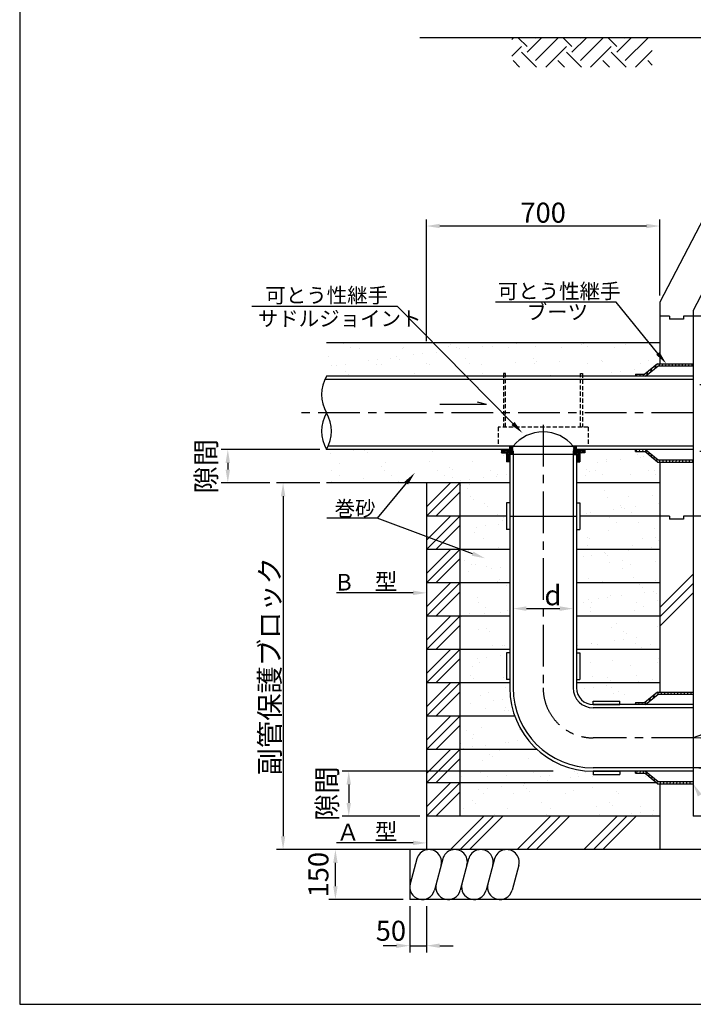
# Model space of a CAD drawing. Extents: x 50 to 7699, y 71 to 5511.
# Drawn here: x 50 to 2070, y 71 to 3024 of the extents above; entities that cross this region are included whole.
import ezdxf

# ---------------------------------------------------------------- set-up
doc = ezdxf.new("R2010")
doc.units = 0
doc.header["$LTSCALE"] = 100
doc.header["$MEASUREMENT"] = 0
doc.linetypes.add('CENTER', pattern=[2, 1.25, -0.25, 0.25, -0.25])
doc.linetypes.add('HIDDEN2', pattern=[0.1875, 0.125, -0.0625])
doc.layers.get('0').update_dxf_attribs({"linetype": 'CONTINUOUS'})
doc.layers.get('DEFPOINTS').update_dxf_attribs({"linetype": 'CONTINUOUS'})
for name, color, linetype in [('CL', 1, 'CENTER'), ('DIMS', 6, 'CONTINUOUS'), ('OBJECT', 7, 'CONTINUOUS'), ('OBJECT2', 5, 'CONTINUOUS')]:
    doc.layers.add(name, color=color, linetype=linetype)
doc.styles.add('BIGFONT', font='romans.shx', dxfattribs={"bigfont": 'bigfont'})
doc.styles.get("Standard").update_dxf_attribs({"font": 'romans.shx', "bigfont": 'bigfont.shx'})
doc.styles.add('STYLE1', font='romans.shx', dxfattribs={"width": 0.8, "bigfont": 'bigfont.shx'})
doc.dimstyles.new('DIM1', dxfattribs={"dimscale": 20, "dimtxt": 3, "dimasz": 2, "dimexe": 1, "dimexo": 1, "dimgap": 0.5, "dimtad": 1, "dimdec": 0, "dimdsep": 46, "dimtxsty": 'STYLE1', "dimcen": 0, "dimclrd": 256, "dimclre": 256, "dimclrt": 256, "dimadec": 0, "dimazin": 0, "dimtfac": 1, "dimtdec": 4, "dimtofl": 0, "dimtmove": 2, "dimatfit": 3, "dimfxl": 1, "dimtolj": 1, "dimtzin": 0, "dimarcsym": 0})
doc.dimstyles.new('DIM2', dxfattribs={"dimscale": 20, "dimtxt": 3, "dimasz": 2, "dimexe": 1, "dimexo": 1, "dimgap": 0.5, "dimtad": 1, "dimdec": 0, "dimdsep": 46, "dimtxsty": 'STANDARD', "dimcen": 0, "dimclrd": 256, "dimclre": 256, "dimclrt": 256, "dimadec": 0, "dimazin": 0, "dimtfac": 1, "dimtdec": 4, "dimtmove": 2, "dimatfit": 3, "dimfxl": 1, "dimtvp": 1, "dimtolj": 1, "dimtzin": 0, "dimarcsym": 0})

# ---------------------------------------------------------------- blocks, each defined once
blk = doc.blocks.new('*X3')
at = {"color": 0, "ltscale": 100}
for p, q in [((3405.9, 8575.2), (3409.7, 8579)), ((3451.8, 8553.7), (3425.5, 8580)), ((3451.8, 8536.9), (3494.9, 8580)), ((3477, 8579), (3476, 8580)), ((3477, 8511.6), (3544.4, 8579)), ((3586.5, 8553.7), (3560.2, 8580)), ((3586.5, 8536.9), (3629.6, 8580)), ((3611.7, 8579), (3610.7, 8580)), ((3611.7, 8511.6), (3679.1, 8579)), ((3721.2, 8553.7), (3694.9, 8580)), ((3721.2, 8536.9), (3764.3, 8580)), ((3746.5, 8579), (3745.4, 8580)), ((3746.5, 8511.6), (3813.8, 8579)), ((5124, 8542.1), (5160.8, 8579)), ((5202.9, 8553.7), (5176.6, 8580)), ((5202.9, 8536.9), (5246.1, 8580)), ((5228.2, 8579), (5227.1, 8580)), ((5228.2, 8511.6), (5295.5, 8579)), ((5337.6, 8553.7), (5311.3, 8580)), ((5337.6, 8536.9), (5380.8, 8580)), ((5362.9, 8579), (5361.8, 8580)), ((5362.9, 8511.6), (5430.2, 8579)), ((5472.3, 8553.7), (5446, 8580)), ((5472.3, 8536.9), (5515.5, 8580)), ((5497.6, 8579), (5496.6, 8580)), ((3405.9, 8524.7), (3434.9, 8553.7)), ((3480, 8491.8), (3434.9, 8536.9)), ((3507.8, 8491.8), (3569.7, 8553.7)), ((3614.7, 8491.8), (3569.7, 8536.9)), ((3642.5, 8491.8), (3704.4, 8553.7)), ((3749.4, 8491.8), (3704.4, 8536.9)), ((3777.2, 8491.8), (3827, 8541.7)), ((5124.2, 8491.8), (5186.1, 8553.7)), ((5231.1, 8491.8), (5186.1, 8536.9)), ((5258.9, 8491.8), (5320.8, 8553.7)), ((5365.8, 8491.8), (5320.8, 8536.9)), ((5393.6, 8491.8), (5455.5, 8553.7)), ((5500.5, 8491.8), (5455.5, 8536.9)), ((5497.6, 8511.6), (5545.1, 8559.1)), ((3429.5, 8491.8), (3409.7, 8511.6)), ((3564.2, 8491.8), (3544.4, 8511.6)), ((3698.9, 8491.8), (3679.1, 8511.6)), ((3827, 8498.4), (3813.8, 8511.6)), ((5180.6, 8491.8), (5160.8, 8511.6)), ((5315.3, 8491.8), (5295.5, 8511.6)), ((5450, 8491.8), (5430.2, 8511.6)), ((5528.3, 8491.8), (5545.1, 8508.6))]:
    blk.add_line(p, q, dxfattribs=at)
blk = doc.blocks.new('*D5')
at = {"linetype": 'ByBlock'}
for p, q in [((1270, 2060), (1270, 2425.5)), ((1970, 2197), (1970, 2425.5)), ((1930, 2405.5), (1310, 2405.5))]:
    blk.add_line(p, q, dxfattribs=at)
for points in [[(1310, 2412.2), (1310, 2398.9), (1270, 2405.5)], [(1930, 2412.2), (1930, 2398.9), (1970, 2405.5)]]:
    blk.add_solid(points, dxfattribs=at)
at = {"layer": 'DEFPOINTS', "color": 0, "linetype": 'ByBlock'}
for p in [(1270, 2405.5), (1970, 2177), (1270, 2040)]:
    blk.add_point(p, dxfattribs=at)
at = {"linetype": 'ByBlock', "insert": (1620, 2445.5), "char_height": 60, "attachment_point": 5, "style": 'STYLE1'}
blk.add_mtext('\\A1;700', dxfattribs=at)
blk = doc.blocks.new('*D6')
at = {"linetype": 'ByBlock'}
for p, q in [((1530, 1277.8), (1530, 1277.8)), ((1710, 1277.8), (1710, 1277.8)), ((1570, 1257.8), (1670, 1257.8))]:
    blk.add_line(p, q, dxfattribs=at)
for points in [[(1570, 1264.5), (1570, 1251.1), (1530, 1257.8)], [(1670, 1264.5), (1670, 1251.1), (1710, 1257.8)]]:
    blk.add_solid(points, dxfattribs=at)
at = {"layer": 'DEFPOINTS', "color": 0, "linetype": 'ByBlock'}
for p in [(1530, 1257.8), (1710, 1257.8), (1710, 1257.8)]:
    blk.add_point(p, dxfattribs=at)
at = {"linetype": 'ByBlock', "insert": (1649.2, 1297.8), "char_height": 60, "attachment_point": 5, "style": 'STYLE1'}
blk.add_mtext('\\A1;d', dxfattribs=at)
blk = doc.blocks.new('*D7')
at = {"linetype": 'ByBlock'}
for p, q in [((2090, 1930), (2247.8, 1930)), ((2227.8, 1890), (2227.8, 1770)), ((2090, 1730), (2247.8, 1730))]:
    blk.add_line(p, q, dxfattribs=at)
for points in [[(2221.2, 1890), (2234.5, 1890), (2227.8, 1930)], [(2221.2, 1770), (2234.5, 1770), (2227.8, 1730)]]:
    blk.add_solid(points, dxfattribs=at)
at = {"layer": 'DEFPOINTS', "color": 0, "linetype": 'ByBlock'}
for p in [(2070, 1930), (2070, 1730), (2227.8, 1730)]:
    blk.add_point(p, dxfattribs=at)
at = {"linetype": 'ByBlock', "insert": (2187.8, 1830), "char_height": 60, "attachment_point": 5, "rotation": 90, "style": 'STYLE1'}
blk.add_mtext('\\A1;D', dxfattribs=at)
blk = doc.blocks.new('*D8')
at = {"linetype": 'ByBlock'}
for p, q in [((1220, 365), (1220, 226.6)), ((1270, 365), (1270, 226.6)), ((1180, 246.6), (1140, 246.6)), ((1220, 246.6), (1270, 246.6)), ((1310, 246.6), (1350, 246.6))]:
    blk.add_line(p, q, dxfattribs=at)
for points in [[(1180, 253.3), (1180, 239.9), (1220, 246.6)], [(1310, 253.3), (1310, 239.9), (1270, 246.6)]]:
    blk.add_solid(points, dxfattribs=at)
at = {"layer": 'DEFPOINTS', "color": 0, "linetype": 'ByBlock'}
for p in [(1220, 385), (1270, 385), (1270, 246.6)]:
    blk.add_point(p, dxfattribs=at)
at = {"linetype": 'ByBlock', "insert": (1163.2, 291.4), "char_height": 60, "attachment_point": 5, "style": 'STYLE1'}
blk.add_mtext('\\A1;50', dxfattribs=at)
blk = doc.blocks.new('*D13')
at = {"linetype": 'ByBlock'}
for p, q in [((1200, 535), (976.8, 535)), ((996.8, 425), (996.8, 495)), ((1200, 385), (976.8, 385))]:
    blk.add_line(p, q, dxfattribs=at)
for points in [[(990.1, 495), (1003.4, 495), (996.8, 535)], [(990.1, 425), (1003.4, 425), (996.8, 385)]]:
    blk.add_solid(points, dxfattribs=at)
at = {"layer": 'DEFPOINTS', "color": 0, "linetype": 'ByBlock'}
for p in [(996.8, 535), (1220, 535), (1220, 385)]:
    blk.add_point(p, dxfattribs=at)
at = {"linetype": 'ByBlock', "insert": (945.7, 459.8), "char_height": 60, "attachment_point": 5, "rotation": 90, "style": 'STYLE1'}
blk.add_mtext('\\A1;150', dxfattribs=at)
blk = doc.blocks.new('*X15')
at = {"color": 0}
for p, q in [((1021.3, 2038.5), (1021.3, 2038.5)), ((1179.5, 2038.8), (1179.5, 2038.8)), ((1337.7, 2039.1), (1337.7, 2039.1)), ((1495.9, 2039.4), (1495.9, 2039.4)), ((1505.7, 2039.6), (1505.7, 2039.6)), ((1539, 2038.4), (1539, 2038.4)), ((1654.1, 2039.6), (1654.1, 2039.6)), ((1812.3, 2039.9), (1812.3, 2039.9)), ((1042.7, 2024.8), (1042.7, 2024.8)), ((1067.7, 2023.3), (1067.7, 2023.3)), ((1197.6, 2022.7), (1197.6, 2022.7)), ((1200.9, 2025.1), (1200.9, 2025.1)), ((1300, 2012.5), (1300, 2012.5)), ((1334.9, 2027.7), (1334.9, 2027.7)), ((1342.1, 2034.3), (1342.1, 2034.3)), ((1359.1, 2025.4), (1359.1, 2025.4)), ((1369, 2021.6), (1369, 2021.6)), ((1395.4, 2025.1), (1395.4, 2025.1)), ((1436.7, 2030.5), (1436.7, 2030.5)), ((1467.8, 2029.3), (1467.8, 2029.3)), ((1517.3, 2025.7), (1517.3, 2025.7)), ((1597.8, 2028.7), (1597.8, 2028.7)), ((1675.5, 2026), (1675.5, 2026)), ((1735, 2033.7), (1735, 2033.7)), ((1742.3, 2036.6), (1742.3, 2036.6)), ((1751.7, 2028.1), (1751.7, 2028.1)), ((1833.7, 2026.3), (1833.7, 2026.3)), ((1868, 2035.4), (1868, 2035.4)), ((1948.6, 2032.1), (1948.6, 2032.1)), ((976.8, 2000), (976.8, 2000)), ((1095.5, 1985.6), (1095.5, 1985.6)), ((1121.9, 1989.1), (1121.9, 1989.1)), ((1163.2, 1994.5), (1163.2, 1994.5)), ((1180, 1998.3), (1180, 1998.3)), ((1189.4, 1989.7), (1189.4, 1989.7)), ((1232.2, 2003.6), (1232.2, 2003.6)), ((1258.7, 2007.1), (1258.7, 2007.1)), ((1386.3, 1993.8), (1386.3, 1993.8)), ((1536.5, 1981.7), (1536.5, 1981.7)), ((1589.6, 1992), (1589.6, 1992)), ((1598.9, 1983.5), (1598.9, 1983.5)), ((1669.5, 1983.4), (1669.5, 1983.4)), ((1795.8, 1987.6), (1795.8, 1987.6)), ((1799.4, 1982.8), (1799.4, 1982.8)), ((1936.6, 1987.7), (1936.6, 1987.7)), ((985.2, 1971.1), (985.2, 1971.1)), ((999.2, 1970.8), (999.2, 1970.8)), ((1026.5, 1976.5), (1026.5, 1976.5)), ((1027.3, 1953.7), (1027.3, 1953.7)), ((1119.8, 1975.7), (1119.8, 1975.7)), ((1136.4, 1975.7), (1136.4, 1975.7)), ((1269.4, 1977.4), (1269.4, 1977.4)), ((1278, 1976), (1278, 1976)), ((1399.3, 1976.8), (1399.3, 1976.8)), ((1436.2, 1976.3), (1436.2, 1976.3)), ((1594.4, 1976.6), (1594.4, 1976.6)), ((1752.6, 1976.9), (1752.6, 1976.9)), ((1826, 1950.3), (1826, 1950.3)), ((1852.5, 1953.8), (1852.5, 1953.8)), ((1893.8, 1959.2), (1893.8, 1959.2)), ((1910.8, 1977.2), (1910.8, 1977.2)), ((1036.7, 1945.1), (1036.7, 1945.1)), ((1233.6, 1949.2), (1233.6, 1949.2)), ((1436.9, 1947.5), (1436.9, 1947.5)), ((1643.1, 1943), (1643.1, 1943)), ((1757, 1941.2), (1757, 1941.2)), ((1846.4, 1941.2), (1846.4, 1941.2)), ((1052.4, 1716.9), (1052.4, 1716.9)), ((1082.9, 1718.3), (1082.9, 1718.3)), ((1289.1, 1713.8), (1289.1, 1713.8)), ((983.4, 1707.8), (983.4, 1707.8)), ((1092.2, 1709.7), (1092.2, 1709.7)), ((1279, 1683.7), (1279, 1683.7)), ((1492.4, 1712.1), (1492.4, 1712.1)), ((1501.8, 1703.5), (1501.8, 1703.5)), ((1809, 1689.1), (1809, 1689.1)), ((1809.4, 1685), (1809.4, 1685)), ((1850.7, 1690.5), (1850.7, 1690.5)), ((1901.9, 1705.8), (1901.9, 1705.8)), ((1911.3, 1697.2), (1911.3, 1697.2)), ((1919.7, 1699.6), (1919.7, 1699.6)), ((1946.2, 1694.1), (1946.2, 1694.1)), ((986.1, 1656.6), (986.1, 1656.6)), ((1008.8, 1677.1), (1008.8, 1677.1)), ((1136.4, 1669.2), (1136.4, 1669.2)), ((1144.3, 1656.9), (1144.3, 1656.9)), ((1146, 1682.1), (1146, 1682.1)), ((1302.5, 1657.2), (1302.5, 1657.2)), ((1339.7, 1667.5), (1339.7, 1667.5)), ((1349, 1658.9), (1349, 1658.9)), ((1408.9, 1683.1), (1408.9, 1683.1)), ((1460.7, 1657.4), (1460.7, 1657.4)), ((1749.2, 1661.2), (1749.2, 1661.2)), ((1777.1, 1658), (1777.1, 1658)), ((1783, 1681.5), (1783, 1681.5)), ((1935.3, 1658.3), (1935.3, 1658.3)), ((1955.5, 1656.7), (1955.5, 1656.7)), ((983.7, 1624.6), (983.7, 1624.6)), ((1007.6, 1642.9), (1007.6, 1642.9)), ((1080.5, 1631.8), (1080.5, 1631.8)), ((1165.8, 1643.2), (1165.8, 1643.2)), ((1210.4, 1631.2), (1210.4, 1631.2)), ((1324, 1643.5), (1324, 1643.5)), ((1347.7, 1636.1), (1347.7, 1636.1)), ((1372.7, 1627.5), (1372.7, 1627.5)), ((1399.2, 1631), (1399.2, 1631)), ((1440.5, 1636.5), (1440.5, 1636.5)), ((1480.6, 1637.8), (1480.6, 1637.8)), ((1482.2, 1643.8), (1482.2, 1643.8)), ((1509.5, 1645.5), (1509.5, 1645.5)), ((1747.8, 1642.1), (1747.8, 1642.1)), ((1758.6, 1652.7), (1758.6, 1652.7)), ((1798.6, 1644.4), (1798.6, 1644.4)), ((1880.8, 1643.8), (1880.8, 1643.8)), ((1956.8, 1644.7), (1956.8, 1644.7)), ((1187, 1622.9), (1187, 1622.9))]:
    blk.add_line(p, q, dxfattribs=at)
blk = doc.blocks.new('*X16')
at = {"color": 0}
for p, q in [((1930.8, 1943.1), (1933.6, 1953.6)), ((1943.4, 1953.5), (1946.2, 1964)), ((1956.1, 1963.9), (1958.9, 1974.3)), ((1967.9, 1971.2), (1969.6, 1977.5)), ((1977.8, 1971.2), (1979.4, 1977.5)), ((1987.6, 1971.2), (1989.3, 1977.5)), ((1997.5, 1971.2), (1999.2, 1977.5)), ((2007.3, 1971.2), (2009, 1977.5)), ((2017.2, 1971.2), (2018.9, 1977.5)), ((2027.1, 1971.2), (2028.7, 1977.5)), ((2036.9, 1971.2), (2038.6, 1977.5)), ((2046.8, 1971.2), (2048.5, 1977.5)), ((2056.6, 1971.2), (2058.3, 1977.5)), ((2066.5, 1971.2), (2068.2, 1977.5)), ((1900.4, 1940), (1902.1, 1946.3)), ((1910.2, 1940), (1911.9, 1946.3)), ((1920.1, 1940), (1921.8, 1946.3))]:
    blk.add_line(p, q, dxfattribs=at)
blk = doc.blocks.new('*X17')
at = {"color": 0}
for p, q in [((1898.9, 1713.7), (1900.6, 1720)), ((1908.8, 1713.7), (1910.4, 1720)), ((1918.6, 1713.7), (1920.3, 1720)), ((1927.8, 1711.2), (1929.6, 1717.9)), ((1935.9, 1704.6), (1937.7, 1711.2)), ((1944, 1697.9), (1945.8, 1704.6)), ((1952, 1691.3), (1953.8, 1697.9)), ((1960.1, 1684.6), (1961.9, 1691.3)), ((1969.4, 1682.5), (1971.1, 1688.8)), ((1979.3, 1682.5), (1981, 1688.8)), ((1989.1, 1682.5), (1990.8, 1688.8)), ((1999, 1682.5), (2000.7, 1688.8)), ((2008.9, 1682.5), (2010.5, 1688.8)), ((2018.7, 1682.5), (2020.4, 1688.8)), ((2028.6, 1682.5), (2030.3, 1688.8)), ((2038.4, 1682.5), (2040.1, 1688.8)), ((2048.3, 1682.5), (2050, 1688.8)), ((2058.2, 1682.5), (2059.8, 1688.8)), ((2068, 1682.5), (2069.7, 1688.8))]:
    blk.add_line(p, q, dxfattribs=at)
blk = doc.blocks.new('*X18')
at = {"color": 0}
for p, q in [((1964.2, 1000.6), (1966.1, 1007.5)), ((1974.2, 1001.2), (1975.9, 1007.5)), ((1984.1, 1001.2), (1985.8, 1007.5)), ((1994, 1001.2), (1995.6, 1007.5)), ((2003.8, 1001.2), (2005.5, 1007.5)), ((2013.7, 1001.2), (2015.4, 1007.5)), ((2023.5, 1001.2), (2025.2, 1007.5)), ((2033.4, 1001.2), (2035.1, 1007.5)), ((2043.3, 1001.2), (2044.9, 1007.5)), ((2053.1, 1001.2), (2054.8, 1007.5)), ((2063, 1001.2), (2064.7, 1007.5)), ((1897.5, 972.5), (1898.5, 976.3)), ((1906.7, 970), (1908.4, 976.3)), ((1916.6, 970), (1918.2, 976.3)), ((1926.4, 970), (1929.1, 979.8)), ((1938.9, 979.8), (1941.7, 990.2)), ((1951.5, 990.2), (1954.4, 1000.6))]:
    blk.add_line(p, q, dxfattribs=at)
blk = doc.blocks.new('*X19')
at = {"color": 0}
for p, q in [((1900.7, 763.7), (1902.4, 770)), ((1910.6, 763.7), (1912.3, 770)), ((1920.4, 763.7), (1922.1, 770)), ((1929.3, 760), (1931.1, 766.6)), ((1937.4, 753.3), (1939.2, 760)), ((1945.5, 746.7), (1947.3, 753.4)), ((1953.5, 740), (1955.3, 746.7)), ((1961.6, 733.4), (1963.4, 740.1)), ((1971.3, 732.5), (1972.9, 738.8)), ((1981.1, 732.5), (1982.8, 738.8)), ((1991, 732.5), (1992.7, 738.8)), ((2000.8, 732.5), (2002.5, 738.8)), ((2010.7, 732.5), (2012.4, 738.8)), ((2020.6, 732.5), (2022.2, 738.8)), ((2030.4, 732.5), (2032.1, 738.8)), ((2040.3, 732.5), (2042, 738.8)), ((2050.1, 732.5), (2051.8, 738.8)), ((2060, 732.5), (2061.7, 738.8)), ((2069.9, 732.5), (2070, 733))]:
    blk.add_line(p, q, dxfattribs=at)
blk = doc.blocks.new('*D20')
at = {"linetype": 'ByBlock'}
for p, q in [((950, 1635), (819.8, 1635)), ((839.8, 1595), (839.8, 575)), ((1250, 535), (819.8, 535))]:
    blk.add_line(p, q, dxfattribs=at)
for points in [[(833.1, 1595), (846.4, 1595), (839.8, 1635)], [(833.1, 575), (846.4, 575), (839.8, 535)]]:
    blk.add_solid(points, dxfattribs=at)
at = {"layer": 'DEFPOINTS', "color": 0, "linetype": 'ByBlock'}
for p in [(970, 1635), (839.8, 535), (1270, 535)]:
    blk.add_point(p, dxfattribs=at)
at = {"linetype": 'ByBlock', "insert": (799.8, 1085), "char_height": 60, "attachment_point": 5, "rotation": 90}
blk.add_mtext('\\A1;副管保護ブロック', dxfattribs=at)
blk = doc.blocks.new('*D21')
at = {"linetype": 'ByBlock'}
for p, q in [((1650, 770), (1016.7, 770)), ((1036.7, 730), (1036.7, 675)), ((1250, 635), (1016.7, 635))]:
    blk.add_line(p, q, dxfattribs=at)
for points in [[(1030.1, 730), (1043.4, 730), (1036.7, 770)], [(1030.1, 675), (1043.4, 675), (1036.7, 635)]]:
    blk.add_solid(points, dxfattribs=at)
at = {"layer": 'DEFPOINTS', "color": 0, "linetype": 'ByBlock'}
for p in [(1670, 770), (1036.7, 635), (1270, 635)]:
    blk.add_point(p, dxfattribs=at)
at = {"linetype": 'ByBlock', "insert": (971.7, 702.5), "char_height": 60, "attachment_point": 5, "rotation": 90}
blk.add_mtext('\\A1;隙間', dxfattribs=at)
blk = doc.blocks.new('*D22')
at = {"linetype": 'ByBlock'}
for p, q in [((950, 1735), (653.9, 1735)), ((673.9, 1695), (673.9, 1675)), ((799.8, 1635), (653.9, 1635))]:
    blk.add_line(p, q, dxfattribs=at)
for points in [[(667.2, 1695), (680.5, 1695), (673.9, 1735)], [(667.2, 1675), (680.5, 1675), (673.9, 1635)]]:
    blk.add_solid(points, dxfattribs=at)
at = {"layer": 'DEFPOINTS', "color": 0, "linetype": 'ByBlock'}
for p in [(970, 1735), (673.9, 1635), (819.8, 1635)]:
    blk.add_point(p, dxfattribs=at)
at = {"linetype": 'ByBlock', "insert": (608.9, 1685), "char_height": 60, "attachment_point": 5, "rotation": 90}
blk.add_mtext('\\A1;隙間', dxfattribs=at)
blk = doc.blocks.new('*X24')
at = {"color": 0}
for p, q in [((1372.7, 1627.5), (1372.7, 1627.5)), ((1399.2, 1631), (1399.2, 1631)), ((1393.2, 1618.4), (1393.2, 1618.4)), ((1802.8, 1612.2), (1802.8, 1612.2)), ((1875.7, 1595.2), (1875.7, 1595.2)), ((1949.4, 1596.2), (1949.4, 1596.2)), ((1401.1, 1594.4), (1401.1, 1594.4)), ((1412.1, 1585.2), (1412.1, 1585.2)), ((1443.8, 1572.1), (1443.8, 1572.1)), ((1812.2, 1591.3), (1812.2, 1591.3)), ((1853.3, 1565.8), (1853.3, 1565.8)), ((1966.5, 1574.2), (1966.5, 1574.2)), ((1453.2, 1563.5), (1453.2, 1563.5)), ((1483.8, 1539.9), (1483.8, 1539.9)), ((1751, 1544.3), (1751, 1544.3)), ((1760.8, 1547.1), (1760.8, 1547.1)), ((1829.8, 1556.2), (1829.8, 1556.2)), ((1856.2, 1559.7), (1856.2, 1559.7)), ((1862.7, 1557.2), (1862.7, 1557.2)), ((1884, 1545.9), (1884, 1545.9)), ((1897.5, 1565.1), (1897.5, 1565.1)), ((1487.3, 1511.1), (1487.3, 1511.1)), ((1497.4, 1523), (1497.4, 1523)), ((1501.8, 1530.2), (1501.8, 1530.2)), ((1818.2, 1530.8), (1818.2, 1530.8)), ((1839.6, 1517.2), (1839.6, 1517.2)), ((1906.9, 1516.7), (1906.9, 1516.7)), ((1415.3, 1487.4), (1415.3, 1487.4)), ((1419.6, 1502.2), (1419.6, 1502.2)), ((1446, 1505.7), (1446, 1505.7)), ((1815.4, 1493.4), (1815.4, 1493.4)), ((1952.6, 1498.3), (1952.6, 1498.3)), ((1442.1, 1467.2), (1442.1, 1467.2)), ((1754.2, 1472.2), (1754.2, 1472.2)), ((1758.5, 1467.7), (1758.5, 1467.7)), ((1887.2, 1448.1), (1887.2, 1448.1)), ((1916.7, 1468), (1916.7, 1468)), ((1957.5, 1470.4), (1957.5, 1470.4)), ((1966.8, 1461.8), (1966.8, 1461.8)), ((1395.2, 1432.1), (1395.2, 1432.1)), ((1404.6, 1423.5), (1404.6, 1423.5)), ((1487, 1442.1), (1487, 1442.1)), ((1754.2, 1446.4), (1754.2, 1446.4)), ((1804.8, 1425.8), (1804.8, 1425.8)), ((1807.6, 1421.7), (1807.6, 1421.7)), ((1876.6, 1430.8), (1876.6, 1430.8)), ((1903.1, 1434.3), (1903.1, 1434.3)), ((1944.4, 1439.7), (1944.4, 1439.7)), ((1384.6, 1402.7), (1384.6, 1402.7)), ((1406, 1389.1), (1406, 1389.1)), ((1418.5, 1389.5), (1418.5, 1389.5)), ((1722.4, 1389.7), (1722.4, 1389.7)), ((1739.9, 1412.8), (1739.9, 1412.8)), ((1766.3, 1416.3), (1766.3, 1416.3)), ((1814.1, 1417.2), (1814.1, 1417.2)), ((1818.6, 1395.5), (1818.6, 1395.5)), ((1859.2, 1403.6), (1859.2, 1403.6)), ((1880.6, 1390), (1880.6, 1390)), ((1955.8, 1400.4), (1955.8, 1400.4)), ((1397.4, 1367.7), (1397.4, 1367.7)), ((1448.8, 1383), (1448.8, 1383)), ((1466.4, 1376.8), (1466.4, 1376.8)), ((1492.9, 1380.3), (1492.9, 1380.3)), ((1858.3, 1376.7), (1858.3, 1376.7)), ((1483.1, 1340), (1483.1, 1340)), ((1490.2, 1344.2), (1490.2, 1344.2)), ((1499.3, 1336.7), (1499.3, 1336.7)), ((1757.4, 1348.5), (1757.4, 1348.5)), ((1799.5, 1340.5), (1799.5, 1340.5)), ((1890.4, 1350.2), (1890.4, 1350.2)), ((1908.9, 1330.4), (1908.9, 1330.4)), ((1957.7, 1340.8), (1957.7, 1340.8)), ((1508.7, 1328.1), (1508.7, 1328.1)), ((1918.2, 1321.8), (1918.2, 1321.8)), ((1923.5, 1305.5), (1923.5, 1305.5)), ((1949.9, 1308.9), (1949.9, 1308.9)), ((1959, 1302.6), (1959, 1302.6)), ((1421.7, 1291.6), (1421.7, 1291.6)), ((1425.6, 1275.5), (1425.6, 1275.5)), ((1742, 1276.1), (1742, 1276.1)), ((1756.2, 1285.8), (1756.2, 1285.8)), ((1765.5, 1277.3), (1765.5, 1277.3)), ((1786.7, 1287.5), (1786.7, 1287.5)), ((1813.2, 1290.9), (1813.2, 1290.9)), ((1821.8, 1297.6), (1821.8, 1297.6)), ((1854.5, 1296.4), (1854.5, 1296.4)), ((1900.2, 1276.4), (1900.2, 1276.4)), ((1962.4, 1281.3), (1962.4, 1281.3)), ((1400.2, 1243), (1400.2, 1243)), ((1444.2, 1242.4), (1444.2, 1242.4)), ((1447, 1261.9), (1447, 1261.9)), ((1493.4, 1246.3), (1493.4, 1246.3)), ((1513.2, 1251.5), (1513.2, 1251.5)), ((1760.6, 1250.6), (1760.6, 1250.6)), ((1763.4, 1262.5), (1763.4, 1262.5)), ((1893.6, 1252.3), (1893.6, 1252.3)), ((1921.6, 1262.7), (1921.6, 1262.7)), ((1376.5, 1233.5), (1376.5, 1233.5)), ((1402.9, 1236.9), (1402.9, 1236.9)), ((1809.7, 1236.8), (1809.7, 1236.8)), ((1840.6, 1213.3), (1840.6, 1213.3)), ((1424.9, 1193.7), (1424.9, 1193.7)), ((1450.7, 1196.7), (1450.7, 1196.7)), ((1460.1, 1188.1), (1460.1, 1188.1)), ((1825, 1199.7), (1825, 1199.7)), ((1860.3, 1190.4), (1860.3, 1190.4)), ((1869.7, 1181.8), (1869.7, 1181.8)), ((1962.2, 1204.7), (1962.2, 1204.7)), ((1763.8, 1152.7), (1763.8, 1152.7)), ((1764.6, 1153), (1764.6, 1153)), ((1833.6, 1162.1), (1833.6, 1162.1)), ((1860, 1165.6), (1860, 1165.6)), ((1896.8, 1154.4), (1896.8, 1154.4)), ((1901.3, 1171), (1901.3, 1171)), ((1466.7, 1148.3), (1466.7, 1148.3)), ((1488.1, 1134.7), (1488.1, 1134.7)), ((1496.6, 1148.4), (1496.6, 1148.4)), ((1504.3, 1147.6), (1504.3, 1147.6)), ((1723.3, 1147.6), (1723.3, 1147.6)), ((1783, 1148.9), (1783, 1148.9)), ((1804.5, 1135.3), (1804.5, 1135.3)), ((1913.8, 1141.3), (1913.8, 1141.3)), ((1941.2, 1149.2), (1941.2, 1149.2)), ((1962.7, 1135.5), (1962.7, 1135.5)), ((1423.3, 1108.1), (1423.3, 1108.1)), ((1428.1, 1095.8), (1428.1, 1095.8)), ((1449.8, 1111.6), (1449.8, 1111.6)), ((1491.1, 1117), (1491.1, 1117)), ((1761.1, 1096.8), (1761.1, 1096.8)), ((1828.2, 1101.8), (1828.2, 1101.8)), ((1964.4, 1095), (1964.4, 1095)), ((1965.4, 1106.8), (1965.4, 1106.8)), ((1407, 1085.3), (1407, 1085.3)), ((1881.6, 1086.1), (1881.6, 1086.1)), ((1402.2, 1056.7), (1402.2, 1056.7)), ((1411.5, 1048.1), (1411.5, 1048.1)), ((1499.8, 1050.5), (1499.8, 1050.5)), ((1767, 1054.8), (1767, 1054.8)), ((1811.7, 1050.4), (1811.7, 1050.4)), ((1821.1, 1041.8), (1821.1, 1041.8)), ((1880.4, 1036.7), (1880.4, 1036.7)), ((1900, 1056.5), (1900, 1056.5)), ((1906.8, 1040.2), (1906.8, 1040.2)), ((1948.1, 1045.7), (1948.1, 1045.7)), ((1370.9, 1007.2), (1370.9, 1007.2)), ((1455.7, 1007.6), (1455.7, 1007.6)), ((1507.7, 1021.1), (1507.7, 1021.1)), ((1743.7, 1018.7), (1743.7, 1018.7)), ((1770.1, 1022.2), (1770.1, 1022.2)), ((1811.4, 1027.6), (1811.4, 1027.6)), ((1824.1, 1021.7), (1824.1, 1021.7)), ((1845.5, 1008), (1845.5, 1008)), ((1968.6, 1008.9), (1968.6, 1008.9)), ((1431.3, 997.9), (1431.3, 997.9)), ((1470.2, 982.7), (1470.2, 982.7)), ((1496.6, 986.2), (1496.6, 986.2)), ((1831.4, 1004), (1831.4, 1004)), ((1865.3, 1001.3), (1865.3, 1001.3)), ((1370.1, 950.9), (1370.1, 950.9)), ((1401.2, 973.6), (1401.2, 973.6)), ((1448, 958.1), (1448, 958.1)), ((1503, 952.6), (1503, 952.6)), ((1506.3, 961.3), (1506.3, 961.3)), ((1515.6, 952.7), (1515.6, 952.7)), ((1390.5, 893.6), (1390.5, 893.6)), ((1434.5, 900.1), (1434.5, 900.1)), ((1548.7, 893.9), (1548.7, 893.9)), ((1407.1, 867.6), (1407.1, 867.6)), ((1411.9, 880), (1411.9, 880)), ((1517, 857.4), (1517, 857.4)), ((1543.5, 860.8), (1543.5, 860.8)), ((1373.3, 853.1), (1373.3, 853.1)), ((1380.3, 839.4), (1380.3, 839.4)), ((1406.7, 842.8), (1406.7, 842.8)), ((1448, 848.3), (1448, 848.3)), ((1489, 830.8), (1489, 830.8)), ((1506.2, 854.8), (1506.2, 854.8)), ((1437.7, 802.2), (1437.7, 802.2)), ((1457.7, 821.3), (1457.7, 821.3)), ((1467.1, 812.7), (1467.1, 812.7)), ((1574.9, 807.1), (1574.9, 807.1)), ((1511.2, 772.2), (1511.2, 772.2)), ((1714.5, 770.4), (1714.5, 770.4)), ((1376.5, 755.2), (1376.5, 755.2)), ((1431.5, 766.4), (1431.5, 766.4)), ((1453, 752.8), (1453, 752.8)), ((1509.4, 756.9), (1509.4, 756.9)), ((1589.7, 766.7), (1589.7, 766.7)), ((1611.2, 753.1), (1611.2, 753.1)), ((1631.6, 740.9), (1631.6, 740.9)), ((1639.4, 756.2), (1639.4, 756.2)), ((1700.6, 750), (1700.6, 750)), ((1723.9, 761.9), (1723.9, 761.9)), ((1727, 753.5), (1727, 753.5)), ((1747.9, 767), (1747.9, 767)), ((1768.3, 758.9), (1768.3, 758.9)), ((1769.4, 753.3), (1769.4, 753.3)), ((1909.6, 762.9), (1909.6, 762.9)), ((1927.6, 753.6), (1927.6, 753.6)), ((1427.1, 714), (1427.1, 714)), ((1453.6, 717.5), (1453.6, 717.5)), ((1494.9, 722.9), (1494.9, 722.9)), ((1561.8, 725.8), (1561.8, 725.8)), ((1563.9, 732), (1563.9, 732)), ((1571.2, 717.3), (1571.2, 717.3)), ((1578.1, 709.2), (1578.1, 709.2)), ((1590.3, 735.5), (1590.3, 735.5)), ((1711.1, 710.9), (1711.1, 710.9)), ((1768.1, 721.4), (1768.1, 721.4)), ((1841, 710.3), (1841, 710.3)), ((1371.9, 703.3), (1371.9, 703.3)), ((1409.1, 681.3), (1409.1, 681.3)), ((1440.9, 704.3), (1440.9, 704.3)), ((1530.1, 703.6), (1530.1, 703.6)), ((1688.3, 703.9), (1688.3, 703.9)), ((1846.5, 704.2), (1846.5, 704.2)), ((1379.7, 657.3), (1379.7, 657.3)), ((1418.5, 672.7), (1418.5, 672.7)), ((1512.6, 659), (1512.6, 659)), ((1615.4, 676.8), (1615.4, 676.8)), ((1642.6, 658.4), (1642.6, 658.4)), ((1779.8, 663.3), (1779.8, 663.3)), ((1818.6, 675), (1818.6, 675)), ((1828, 666.4), (1828, 666.4)), ((1912.8, 665), (1912.8, 665)), ((1951.9, 651.6), (1951.9, 651.6)), ((1472.6, 639.2), (1472.6, 639.2)), ((1630.8, 639.5), (1630.8, 639.5)), ((1789, 639.8), (1789, 639.8)), ((1884.2, 642.6), (1884.2, 642.6)), ((1910.6, 646.1), (1910.6, 646.1)), ((1947.2, 640.1), (1947.2, 640.1))]:
    blk.add_line(p, q, dxfattribs=at)

msp = doc.modelspace()

# ---------------------------------------------------------------- linework, layer by layer
for p, q in [((49.5, 5510.8), (49.5, 70.8)), ((49.5, 70.8), (7689.6, 70.8))]:
    msp.add_line(p, q)
at = {"layer": 'CL'}
for p, q in [((2070, 1845), (890, 1845)), ((1620, 1809.4), (1620, 1020)), ((2070, 870), (1770, 870)), ((2970, 830), (2070, 870))]:
    msp.add_line(p, q, dxfattribs=at)
msp.add_arc((1770, 1020), 150, 180, 270, dxfattribs=at)
at = {"layer": 'DIMS', "ltscale": 15}
for p, q in [((1182.9, 2164.4), (745.7, 2164.4)), ((1838.9, 2177.1), (1477.1, 2177.1)), ((1122.1, 1528.9), (971.1, 1528.9))]:
    msp.add_line(p, q, dxfattribs=at)
at = {"layer": 'DIMS'}
for p, q in [((1529.5, 1813), (1182.9, 2164.4)), ((1964, 2023.5), (1838.9, 2177.1)), ((1450.4, 1870), (1309.6, 1870)), ((1450.4, 1870), (1423.2, 1877.3)), ((1530, 1745), (1710, 1745)), ((1209.3, 1634.2), (1122.1, 1528.9)), ((1122.1, 1528.9), (1082.1, 1528.9)), ((1408.1, 1422.6), (1122.1, 1528.9)), ((1230, 1305.1), (999.9, 1305.5)), ((1230, 555.1), (999.9, 555.5))]:
    msp.add_line(p, q, dxfattribs=at)
at = {"layer": 'DIMS', "linetype": 'ByBlock'}
msp.add_line((2397.8, 780), (2070, 780), dxfattribs=at)
at = {"layer": 'DIMS'}
for points in [[(1969.2, 2027.7), (1958.9, 2019.3), (1989.3, 1992.5)], [(1534.3, 1817.7), (1524.8, 1808.4), (1557.6, 1784.6)], [(1204.1, 1638.5), (1214.4, 1630), (1234.8, 1665)], [(1410.4, 1428.9), (1405.7, 1416.4), (1445.6, 1408.7)], [(1230, 1311.7), (1230, 1298.4), (1270, 1305)], [(2084, 694.4), (2095.6, 701), (2070, 732.5)], [(1230, 561.7), (1230, 548.4), (1270, 555)]]:
    msp.add_solid(points, dxfattribs=at)
at = {"layer": 'OBJECT'}
for p, q in [((3750, 2970), (1250, 2970)), ((2350, 2690), (2070, 2152.5)), ((2230, 2676.1), (1970, 2177)), ((1970, 2177), (1970, 1992.5)), ((1999, 2135), (1970, 2135)), ((1999, 2135), (1999, 2126)), ((2999, 2135), (2041, 2135)), ((2041, 2135), (2041, 2126)), ((2070, 2152.5), (2070, 960)), ((2041, 2126), (1999, 2126)), ((1970, 2055), (970, 2055)), ((2070, 1955), (970, 1955)), ((2070, 1945), (964.9, 1945)), ((1530, 1745), (975.1, 1745)), ((2070, 1745), (1710, 1745)), ((1520, 1735), (970, 1735)), ((1530, 1720), (1520, 1720)), ((1710, 1720), (1720, 1720)), ((2070, 1735), (1720, 1735)), ((1970, 1697.5), (1970, 1007.5)), ((1520, 1635), (970, 1635)), ((1270, 1635), (1270, 555)), ((1370, 1635), (1370, 635)), ((1970, 1635), (1720, 1635)), ((1999, 1535), (1970, 1535)), ((1999, 1535), (1999, 1526)), ((2041, 1526), (1999, 1526)), ((2999, 1535), (2041, 1535)), ((2041, 1535), (2041, 1526)), ((2070, 780), (2070, 635)), ((2970, 730), (2070, 780)), ((1970, 732.5), (1970, 535)), ((1970, 635), (1270, 635)), ((2970, 635), (2070, 635)), ((3270, 535), (1220, 535)), ((1220, 535), (1220, 385)), ((1270, 555), (1270, 535)), ((3270, 385), (1220, 385))]:
    msp.add_line(p, q, dxfattribs=at)
at = {"layer": 'OBJECT', "ltscale": 15}
for p, q in [((1962.7, 1992.5), (1924.8, 1961.3)), ((1927, 1955), (1965, 1986.2)), ((1962.7, 1992.5), (2070, 1992.5)), ((1965, 1986.2), (2070, 1986.2)), ((1897.5, 1961.3), (1897.5, 1955)), ((1897.5, 1961.3), (1924.8, 1961.3)), ((1520, 1734.8), (1520, 1745)), ((1720, 1734.8), (1720, 1745)), ((1494.7, 1734.8), (1494.7, 1724.6)), ((1494.7, 1724.6), (1510, 1724.6)), ((1510, 1724.6), (1510, 1698.6)), ((1710, 1720), (1530, 1720)), ((1745.3, 1724.6), (1730, 1724.6)), ((1730, 1724.6), (1730, 1698.6)), ((1745.3, 1734.8), (1745.3, 1724.6)), ((1897.5, 1728.7), (1897.5, 1735)), ((1897.5, 1728.7), (1924.8, 1728.7)), ((1962.7, 1697.5), (1924.8, 1728.7)), ((1927, 1735), (1965, 1703.8)), ((1520, 1698.6), (1510, 1698.6)), ((1720, 1698.6), (1730, 1698.6)), ((1962.7, 1697.5), (2070, 1697.5)), ((1965, 1703.8), (2070, 1703.8)), ((1962.7, 1007.5), (1924.8, 976.3)), ((1962.7, 1007.5), (2070, 1007.5)), ((1897.5, 976.3), (1924.8, 976.3)), ((1897.5, 976.3), (1897.5, 970)), ((1927, 970), (1965, 1001.2)), ((1965, 1001.2), (2070, 1001.2)), ((1897.5, 763.7), (1897.5, 770)), ((1927, 770), (1965, 738.8)), ((1897.5, 763.7), (1924.8, 763.7)), ((1962.7, 732.5), (1924.8, 763.7)), ((1965, 738.8), (2070, 738.8)), ((1962.7, 732.5), (2070, 732.5))]:
    msp.add_line(p, q, dxfattribs=at)
at = {"layer": 'OBJECT', "ltscale": 100}
for p, q in [((1520, 1720), (1520, 1020)), ((1530, 1730), (1530, 1020)), ((1710, 1730), (1710, 1020)), ((1720, 1720), (1720, 1020)), ((2070, 970), (1770, 970)), ((2070, 960), (1770, 960)), ((2070, 960), (2070, 780)), ((2070, 780), (1770, 780)), ((2070, 770), (1770, 770))]:
    msp.add_line(p, q, dxfattribs=at)
at = {"layer": 'OBJECT'}
for centre, radius, start, end in [((1065.3, 1900), 110, 150, 210), ((1065.3, 1790), 110, 150, 210), ((874.7, 1790), 110, 330, 30), ((1620, 1672.1), 115.8, 39.007, 140.993), ((2473.1, -205.8), 1148.8, 64.3704, 110.54)]:
    msp.add_arc(centre, radius, start, end, dxfattribs=at)
at = {"layer": 'OBJECT', "ltscale": 100}
for radius in [250, 240, 60, 50]:
    msp.add_arc((1770, 1020), radius, 180, 270, dxfattribs=at)
at = {"layer": 'OBJECT2', "linetype": 'HIDDEN2'}
for p, q in [((1501.5, 1963), (1501.5, 1802.5)), ((1507.5, 1963), (1501.5, 1963)), ((1507.5, 1802.5), (1507.5, 1963)), ((1732.5, 1802.5), (1732.5, 1963)), ((1732.5, 1963), (1738.5, 1963)), ((1738.5, 1963), (1738.5, 1802.5)), ((1755, 1802.5), (1485, 1802.5)), ((1485, 1802.5), (1485, 1745)), ((1755, 1802.5), (1755, 1745))]:
    msp.add_line(p, q, dxfattribs=at)
at = {"layer": 'OBJECT2', "ltscale": 15}
for p, q in [((1520, 1735.4), (1529.5, 1745)), ((1520, 1739.7), (1525.3, 1745)), ((1520, 1743.9), (1521.1, 1745)), ((1720, 1735.4), (1710.5, 1745)), ((1720, 1739.7), (1714.7, 1745)), ((1720, 1743.9), (1718.9, 1745)), ((1494.5, 1733.1), (1503, 1724.6)), ((1494.5, 1728.8), (1498.8, 1724.6)), ((1494.5, 1724.6), (1494.5, 1724.6)), ((1497.2, 1734.6), (1507.3, 1724.5)), ((1501.5, 1734.6), (1511.5, 1724.5)), ((1505.7, 1734.6), (1515.8, 1724.5)), ((1509.9, 1734.6), (1520, 1724.5)), ((1509.9, 1722.6), (1511.1, 1723.7)), ((1510, 1714.2), (1520, 1724.2)), ((1510, 1718.4), (1515.3, 1723.8)), ((1510, 1709.9), (1520, 1720)), ((1510, 1705.7), (1520, 1715.7)), ((1514.2, 1734.6), (1519.6, 1729.2)), ((1518.4, 1734.6), (1519.5, 1733.5)), ((1520, 1731.2), (1530, 1741.3)), ((1520, 1727), (1530, 1737)), ((1520, 1722.7), (1530, 1732.8)), ((1521.5, 1720), (1530, 1728.5)), ((1525.8, 1720), (1530, 1724.2)), ((1530, 1720), (1530, 1720)), ((1720, 1731.2), (1710, 1741.3)), ((1720, 1727), (1710, 1737)), ((1720, 1722.7), (1710, 1732.8)), ((1718.5, 1720), (1710, 1728.5)), ((1714.2, 1720), (1710, 1724.2)), ((1710, 1720), (1710, 1720)), ((1730.1, 1734.6), (1720, 1724.5)), ((1730, 1714.2), (1720, 1724.2)), ((1730, 1709.9), (1720, 1720)), ((1730, 1705.7), (1720, 1715.7)), ((1725.8, 1734.6), (1720.4, 1729.2)), ((1721.6, 1734.6), (1720.5, 1733.5)), ((1734.3, 1734.6), (1724.2, 1724.5)), ((1730, 1718.4), (1724.7, 1723.8)), ((1738.5, 1734.6), (1728.5, 1724.5)), ((1730.1, 1722.6), (1728.9, 1723.7)), ((1742.8, 1734.6), (1732.7, 1724.5)), ((1745.5, 1733.1), (1737, 1724.6)), ((1745.5, 1728.8), (1741.2, 1724.6)), ((1745.5, 1724.6), (1745.5, 1724.6)), ((1510, 1701.4), (1520, 1711.5)), ((1511.5, 1698.7), (1520, 1707.2)), ((1515.7, 1698.7), (1520, 1703)), ((1520, 1698.7), (1520, 1698.7)), ((1730, 1701.4), (1720, 1711.5)), ((1728.5, 1698.7), (1720, 1707.2)), ((1724.3, 1698.7), (1720, 1703)), ((1720, 1698.7), (1720, 1698.7))]:
    msp.add_line(p, q, dxfattribs=at)
at = {"layer": 'OBJECT2'}
for p, q in [((1270, 1563.3), (1341.7, 1635)), ((1270, 1535), (1370, 1635)), ((1298.3, 1535), (1370, 1606.7)), ((1520, 1575), (1510, 1575)), ((1520, 1575), (1520, 1495)), ((1720, 1575), (1730, 1575)), ((1720, 1575), (1720, 1495)), ((1270, 1435), (1370, 1535)), ((1270, 1463.3), (1341.7, 1535)), ((1510, 1535), (1270, 1535)), ((1298.3, 1435), (1370, 1506.7)), ((1520, 1535), (1720, 1535)), ((1970, 1535), (1730, 1535)), ((1520, 1495), (1510, 1495)), ((1720, 1495), (1730, 1495)), ((1270, 1335), (1370, 1435)), ((1270, 1363.3), (1341.7, 1435)), ((1520, 1435), (1270, 1435)), ((1970, 1435), (1720, 1435)), ((1298.3, 1335), (1370, 1406.7)), ((1970, 1261.6), (2070, 1361.6)), ((1270, 1235), (1370, 1335)), ((1270, 1263.3), (1341.7, 1335)), ((1520, 1335), (1270, 1335)), ((1970, 1335), (1720, 1335)), ((1970, 1233.3), (2070, 1333.3)), ((1298.3, 1235), (1370, 1306.7)), ((1970, 1205), (2070, 1305)), ((1270, 1135), (1370, 1235)), ((1270, 1163.3), (1341.7, 1235)), ((1520, 1235), (1270, 1235)), ((1970, 1235), (1720, 1235)), ((1298.3, 1135), (1370, 1206.7)), ((1270, 1035), (1370, 1135)), ((1270, 1063.3), (1341.7, 1135)), ((1520, 1135), (1270, 1135)), ((1520, 1125), (1510, 1125)), ((1520, 1125), (1520, 1045)), ((1970, 1135), (1720, 1135)), ((1720, 1125), (1720, 1045)), ((1720, 1125), (1730, 1125)), ((1298.3, 1035), (1370, 1106.7)), ((1270, 935), (1370, 1035)), ((1270, 963.3), (1341.7, 1035)), ((1520, 1035), (1270, 1035)), ((1520, 1045), (1510, 1045)), ((1720, 1045), (1730, 1045)), ((1970, 1035), (1720, 1035)), ((1298.3, 935), (1370, 1006.7)), ((1770, 970), (1770, 980)), ((1850, 970), (1850, 980)), ((1770, 970), (1850, 970)), ((1534.9, 935), (1270, 935)), ((1270, 835), (1370, 935)), ((1270, 863.3), (1341.7, 935)), ((1298.3, 835), (1370, 906.7)), ((1601.8, 835), (1270, 835)), ((1270, 735), (1370, 835)), ((1270, 763.3), (1341.7, 835)), ((1298.3, 735), (1370, 806.7)), ((1770, 770), (1770, 760)), ((1770, 770), (1850, 770)), ((1850, 770), (1850, 760)), ((1959.7, 735), (1270, 735)), ((1270, 635), (1370, 735)), ((1270, 663.3), (1341.7, 735)), ((1298.3, 635), (1370, 706.7)), ((1342.4, 535), (1442.4, 635)), ((1370.7, 535), (1470.7, 635)), ((1399, 535), (1499, 635)), ((1542.4, 535), (1642.4, 635)), ((1570.7, 535), (1670.7, 635)), ((1599, 535), (1699, 635)), ((1742.4, 535), (1842.4, 635)), ((1770.7, 535), (1870.7, 635)), ((1799, 535), (1899, 635)), ((1241.3, 507.2), (1221.3, 432.2)), ((1318.9, 507.2), (1293.7, 412.8)), ((1396.5, 507.2), (1371.4, 412.8)), ((1474.1, 507.2), (1449, 412.8)), ((1546.6, 487.8), (1526.6, 412.8))]:
    msp.add_line(p, q, dxfattribs=at)
at = {"layer": 'OBJECT2', "ltscale": 100}
for p, q in [((1510, 1575), (1510, 1495)), ((1730, 1575), (1730, 1495)), ((1510, 1125), (1510, 1045)), ((1730, 1125), (1730, 1045)), ((1770, 980), (1850, 980)), ((1770, 760), (1850, 760))]:
    msp.add_line(p, q, dxfattribs=at)
at = {"layer": 'OBJECT2'}
for centre, start, end in [((1277.5, 497.5), 345.0607, 165.0607), ((1355.1, 497.5), 345.0607, 165.0607), ((1432.8, 497.5), 345.0607, 165.0607), ((1510.4, 497.5), 345.0607, 165.0607), ((1257.5, 422.5), 165.0607, 345.0607), ((1335.1, 422.5), 165.0607, 345.0607), ((1412.7, 422.5), 165.0607, 345.0607), ((1490.4, 422.5), 165.0607, 345.0607)]:
    msp.add_arc(centre, 37.5, start, end, dxfattribs=at)

# ---------------------------------------------------------------- block references
for name, p in [('*X3', (-1880, -5610)), ('*X15', (0, 15)), ('*X16', (0, 15)), ('*X17', (0, 15)), ('*X24', (0, 0)), ('*X18', (0, 0)), ('*X19', (0, 0))]:
    msp.add_blockref(name, p, dxfattribs=at)

# ---------------------------------------------------------------- texts
at = {"layer": 'DIMS', "ltscale": 15, "style": 'BIGFONT'}
for s, p in [('可とう性継手', (786.5, 2175)), ('可とう性継手', (1483.7, 2187.7)), ('ブーツ', (1570.5, 2125.2)), ('サドルジョイント', (763.9, 2105.3)), ('巻砂', (994.4, 1535.8))]:
    msp.add_text(s, height=45, dxfattribs=at).set_placement(p)
at = {"layer": 'DIMS', "ltscale": 15}
for s, p in [('B', (1000.6, 1312.1)), ('型', (1114.6, 1313.6)), ('型', (1114.6, 563.6)), ('Ａ', (1000.6, 562.1))]:
    msp.add_text(s, height=50, dxfattribs=at).set_placement(p)

# ---------------------------------------------------------------- dimensions: what is measured, and where the dimension line sits
at = {"layer": 'DIMS'}
dim = msp.add_linear_dim(base=(1270, 2405.5), p1=(1970, 2177), p2=(1270, 2040), dimstyle='DIM1', dxfattribs=at)
dim.commit()
dim.dimension.update_dxf_attribs({"geometry": '*D5', "text_midpoint": (1620, 2445.5)})
dim = msp.add_linear_dim(base=(2227.8, 1730), p1=(2070, 1930), p2=(2070, 1730), angle=90, text='D', dimstyle='DIM1', dxfattribs=at)
dim.commit()
dim.dimension.update_dxf_attribs({"geometry": '*D7', "text_midpoint": (2187.8, 1830)})
at = {"layer": 'DIMS', "linetype": 'Continuous', "ltscale": 15}
for base, p1, p2, text, picture, middle in [((673.9, 1635), (970, 1735), (819.8, 1635), '隙間', '*D22', (608.9, 1685)), ((839.8, 535), (970, 1635), (1270, 535), '副管保護ブロック', '*D20', (799.8, 1085)), ((1036.7, 635), (1670, 770), (1270, 635), '隙間', '*D21', (971.7, 702.5))]:
    dim = msp.add_linear_dim(base=base, p1=p1, p2=p2, angle=90, text=text, dimstyle='DIM2', dxfattribs=at)
    dim.commit()
    dim.dimension.update_dxf_attribs({"geometry": picture, "text_midpoint": middle})
at = {"layer": 'DIMS'}
dim = msp.add_linear_dim(base=(1710, 1257.8), p1=(1530, 1257.8), p2=(1710, 1257.8), text='d', dimstyle='DIM1', dxfattribs=at)
dim.commit()
dim.dimension.update_dxf_attribs({"geometry": '*D6', "text_midpoint": (1649.2, 1257.8), "dimtype": 160})
dim = msp.add_linear_dim(base=(996.8, 535), p1=(1220, 385), p2=(1220, 535), angle=90, dimstyle='DIM1', dxfattribs=at)
dim.commit()
dim.dimension.update_dxf_attribs({"geometry": '*D13', "text_midpoint": (945.7, 459.8), "dimtype": 160})
dim = msp.add_linear_dim(base=(1270, 246.6), p1=(1220, 385), p2=(1270, 385), dimstyle='DIM1', dxfattribs=at)
dim.commit()
dim.dimension.update_dxf_attribs({"geometry": '*D8', "text_midpoint": (1163.2, 291.4), "dimtype": 160})

doc.saveas('drawing.dxf')
